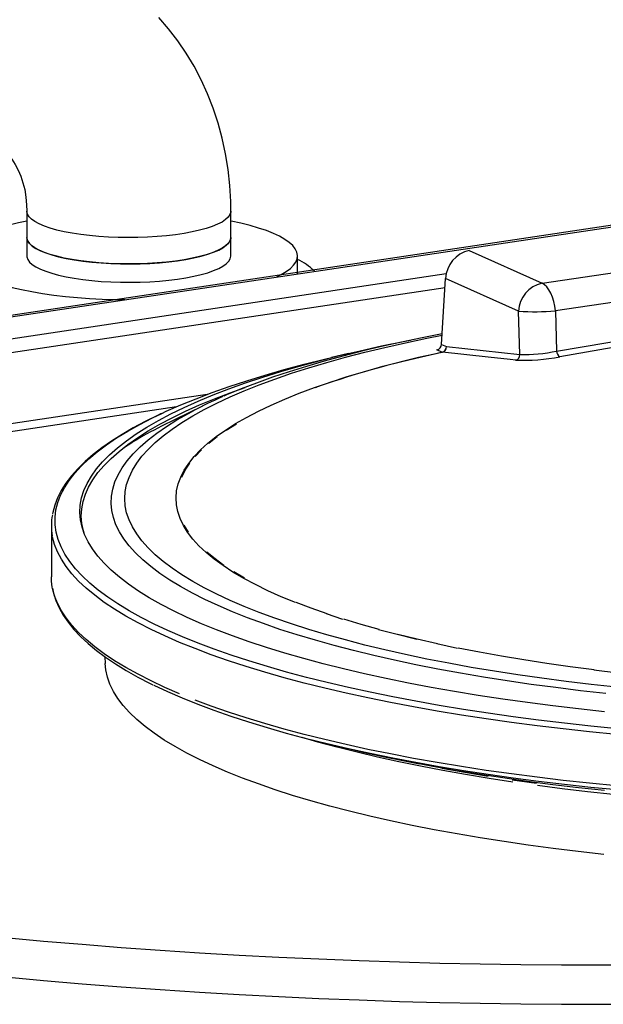
# Model space of a CAD drawing. Units: millimetres. Extents: x 43834 to 55793, y 39961 to 48440.
# Drawn here: x 54951 to 55165, y 44657 to 45019 of the extents above; entities that cross this region are included whole.
import ezdxf

# ---------------------------------------------------------------- set-up
doc = ezdxf.new("R2010")
doc.units = ezdxf.units.MM

# ---------------------------------------------------------------- blocks, each defined once
blk = doc.blocks.new('93020.01_DS - iso')
for p, q in [((536.98, 1751.98), (-626.13, 1577.16)), ((525.99, 1749.14), (-625.83, 1577.03)), ((-136.96, 1688.1), (-136.96, 1671.68)), ((-61.96, 1671.68), (-61.96, 1688.1)), ((25.65, 1673.67), (52.45, 1661.65)), ((-37.46, 1665.13), (-37.46, 1671.68)), ((52.45, 1661.65), (107.31, 1669.85)), ((17.24, 1665.05), (-612.33, 1570.98)), ((15.5, 1639.17), (17.01, 1663.39)), ((43.81, 1651.37), (17.01, 1663.39)), ((16.79, 1659.93), (-610.33, 1566.22)), ((112.24, 1659.66), (57.38, 1651.46)), ((44.25, 1635.46), (43.81, 1651.37)), ((57.38, 1651.46), (57.78, 1636.72)), ((15.61, 1636.3), (13.78, 1637.12)), ((15.5, 1639.17), (17.34, 1638.35)), ((17.34, 1638.35), (44.25, 1635.46)), ((-18.69, 1635.86), (-24.89, 1634.38)), ((-70.65, 1620.78), (-610.33, 1540.14)), ((-81.95, 1616.24), (-623.32, 1534.33)), ((-72.37, 1616.5), (-87.4, 1609.08)), ((-127.92, 1572.6), (-127.92, 1553.71)), ((-108.25, 1524.36), (-108.16, 1521.87)), ((-24.89, 1491.93), (-18.69, 1490.45))]:
    blk.add_line(p, q)
at = {"flags": 128}
for points in [[(-61.96, 1688.1), (-62.01, 1691.72), (-62.34, 1697.61), (-62.97, 1703.46), (-63.9, 1709.23), (-65.12, 1714.92), (-66.63, 1720.5), (-68.42, 1725.95), (-70.5, 1731.26), (-72.85, 1736.42), (-75.47, 1741.4), (-78.34, 1746.2), (-81.46, 1750.79), (-84.82, 1755.17), (-88.4, 1759.32)], [(-158.87, 1713.75), (-158.04, 1713.86), (-156.02, 1713.99), (-154.1, 1713.91), (-152.23, 1713.63), (-150.37, 1713.13), (-148.5, 1712.35), (-146.61, 1711.23), (-145.1, 1710.04), (-143.74, 1708.7), (-142.5, 1707.19), (-141.24, 1705.32), (-140.13, 1703.26), (-139.17, 1701.02), (-138.37, 1698.61), (-137.73, 1696.04), (-137.28, 1693.31), (-137.02, 1690.45), (-136.96, 1688.1)], [(-61.96, 1688.1), (-61.97, 1687.79), (-62.27, 1686.85), (-62.91, 1685.93), (-63.89, 1685.03), (-65.2, 1684.15), (-66.83, 1683.32), (-68.77, 1682.52), (-70.99, 1681.78), (-73.48, 1681.1), (-76.21, 1680.48), (-79.16, 1679.94), (-82.3, 1679.47), (-85.59, 1679.08), (-89.02, 1678.78), (-92.55, 1678.56), (-96.14, 1678.43), (-99.76, 1678.4), (-103.38, 1678.45), (-106.96, 1678.59), (-110.47, 1678.82), (-113.88, 1679.14), (-117.15, 1679.54), (-120.26, 1680.03), (-123.17, 1680.58), (-125.86, 1681.21), (-128.31, 1681.9), (-130.49, 1682.65), (-132.37, 1683.45), (-133.95, 1684.3), (-135.21, 1685.18), (-136.14, 1686.08), (-136.72, 1687.01), (-136.95, 1687.94), (-136.96, 1688.09)], [(-136.96, 1684.46), (-139.95, 1683.83), (-143.39, 1683), (-146.57, 1682.11), (-149.48, 1681.16), (-152.11, 1680.15), (-154.43, 1679.1), (-156.44, 1678), (-158.13, 1676.87), (-158.81, 1676.31)], [(-37.69, 1673.08), (-38.28, 1674.28), (-39.21, 1675.47), (-40.49, 1676.64), (-42.11, 1677.78), (-44.06, 1678.89), (-46.32, 1679.95), (-48.89, 1680.97), (-51.75, 1681.93), (-54.88, 1682.83), (-58.27, 1683.67), (-61.89, 1684.45), (-61.96, 1684.46)], [(-136.96, 1678.44), (-136.93, 1678.06), (-136.61, 1677.13), (-135.95, 1676.21), (-134.94, 1675.31), (-133.61, 1674.43), (-131.96, 1673.6), (-130, 1672.81), (-127.76, 1672.07), (-125.25, 1671.4), (-122.5, 1670.79), (-119.54, 1670.25), (-116.39, 1669.78), (-113.08, 1669.4), (-109.65, 1669.1), (-106.12, 1668.89), (-102.52, 1668.77), (-98.9, 1668.74), (-95.29, 1668.8), (-91.71, 1668.95), (-88.2, 1669.18), (-84.8, 1669.51), (-81.54, 1669.91), (-78.44, 1670.4), (-75.54, 1670.96), (-72.87, 1671.6), (-70.44, 1672.29), (-68.28, 1673.05), (-66.42, 1673.85), (-64.86, 1674.7), (-63.62, 1675.58), (-62.72, 1676.49), (-62.17, 1677.41), (-61.96, 1678.35), (-61.96, 1678.44)], [(-61.96, 1678.44), (-61.97, 1678.13), (-62.27, 1677.19), (-62.91, 1676.27), (-63.89, 1675.37), (-65.2, 1674.49), (-66.83, 1673.66), (-68.77, 1672.86), (-70.99, 1672.12), (-73.48, 1671.44), (-76.21, 1670.83), (-79.16, 1670.28), (-82.3, 1669.81), (-85.59, 1669.42), (-89.02, 1669.12), (-92.55, 1668.9), (-96.14, 1668.77), (-99.76, 1668.74), (-103.38, 1668.79), (-106.96, 1668.93), (-110.47, 1669.16), (-113.88, 1669.48), (-117.15, 1669.88), (-120.26, 1670.37), (-123.17, 1670.92), (-125.86, 1671.55), (-128.31, 1672.24), (-130.49, 1672.99), (-132.37, 1673.79), (-133.95, 1674.64), (-135.21, 1675.52), (-136.14, 1676.42), (-136.72, 1677.35), (-136.95, 1678.29), (-136.96, 1678.44)], [(-45.02, 1664), (-43.43, 1664.81), (-41.58, 1665.92), (-40.07, 1667.07), (-38.89, 1668.25), (-38.06, 1669.44), (-37.58, 1670.65), (-37.46, 1671.87), (-37.69, 1673.08)], [(-136.96, 1671.68), (-136.93, 1671.3), (-136.61, 1670.37), (-135.95, 1669.45), (-134.94, 1668.54), (-133.61, 1667.67), (-131.96, 1666.84), (-130, 1666.05), (-127.76, 1665.31), (-125.25, 1664.64), (-122.5, 1664.02), (-119.54, 1663.48), (-116.39, 1663.02), (-113.08, 1662.64), (-109.65, 1662.34), (-106.12, 1662.13), (-102.52, 1662.01), (-98.9, 1661.98), (-95.29, 1662.03), (-91.71, 1662.18), (-88.2, 1662.42), (-84.8, 1662.75), (-81.54, 1663.15), (-78.44, 1663.64), (-75.54, 1664.2), (-72.87, 1664.84), (-70.44, 1665.53), (-68.28, 1666.29), (-66.42, 1667.09), (-64.86, 1667.94), (-63.62, 1668.82), (-62.72, 1669.73), (-62.17, 1670.65), (-61.96, 1671.59), (-61.96, 1671.68)], [(-152.64, 1663.43), (-151.34, 1662.89), (-148.62, 1661.9), (-145.63, 1660.97), (-142.36, 1660.1), (-138.86, 1659.29), (-135.12, 1658.55), (-131.19, 1657.89), (-127.07, 1657.31), (-122.79, 1656.81), (-118.38, 1656.4), (-113.86, 1656.07), (-109.26, 1655.83), (-104.6, 1655.69), (-100.97, 1655.64)], [(57.38, 1651.46), (57.15, 1653.19), (56.78, 1654.88), (56.28, 1656.48), (55.67, 1657.95), (54.95, 1659.24), (54.16, 1660.3), (53.32, 1661.11), (52.45, 1661.65)], [(57.78, 1636.72), (86.04, 1641.4), (114.4, 1645.18)], [(75.43, 1504.14), (65.84, 1505.18), (56.4, 1506.29), (47.11, 1507.49), (37.98, 1508.77), (29.02, 1510.13), (20.25, 1511.57), (11.67, 1513.08), (3.3, 1514.67), (-4.86, 1516.33), (-12.8, 1518.07), (-20.5, 1519.87), (-27.97, 1521.74), (-35.18, 1523.67), (-42.14, 1525.66), (-48.83, 1527.72), (-55.25, 1529.83), (-61.39, 1532), (-67.24, 1534.22), (-72.79, 1536.49), (-78.04, 1538.81), (-82.99, 1541.17), (-87.62, 1543.57), (-91.94, 1546.02), (-95.93, 1548.5), (-99.59, 1551.01), (-102.92, 1553.56), (-105.91, 1556.13), (-108.57, 1558.73), (-110.88, 1561.35), (-112.84, 1563.99), (-114.46, 1566.64), (-115.73, 1569.31), (-116.65, 1571.99), (-117.22, 1574.67), (-117.43, 1577.36), (-117.29, 1580.04), (-116.8, 1582.73), (-115.96, 1585.41), (-114.76, 1588.08), (-113.22, 1590.73), (-111.33, 1593.38), (-109.09, 1596), (-106.51, 1598.6), (-103.58, 1601.18), (-100.32, 1603.73), (-96.73, 1606.26), (-92.81, 1608.74), (-88.57, 1611.2), (-84, 1613.61), (-79.12, 1615.98), (-73.93, 1618.31), (-68.44, 1620.59), (-62.66, 1622.82), (-56.58, 1625), (-50.22, 1627.13), (-43.59, 1629.19), (-36.69, 1631.2), (-29.52, 1633.15), (-22.11, 1635.03), (-14.46, 1636.84), (-6.57, 1638.59), (1.55, 1640.27), (4.15, 1640.78)], [(79.8, 1513.11), (70.52, 1514.13), (61.37, 1515.24), (52.38, 1516.42), (43.56, 1517.69), (34.91, 1519.03), (26.45, 1520.45), (18.19, 1521.95), (10.13, 1523.52), (2.29, 1525.17), (-5.32, 1526.88), (-12.7, 1528.66), (-19.84, 1530.51), (-26.72, 1532.42), (-33.34, 1534.39), (-39.68, 1536.42), (-45.76, 1538.5), (-51.54, 1540.64), (-57.04, 1542.83), (-62.23, 1545.07), (-67.12, 1547.35), (-71.7, 1549.68), (-75.97, 1552.05), (-79.91, 1554.45), (-83.53, 1556.89), (-86.81, 1559.36), (-89.76, 1561.85), (-92.37, 1564.38), (-94.64, 1566.92), (-96.57, 1569.48), (-98.14, 1572.06), (-99.37, 1574.65), (-100.25, 1577.25), (-100.78, 1579.86), (-100.96, 1582.47), (-100.78, 1585.08), (-100.25, 1587.69), (-99.37, 1590.29), (-98.14, 1592.88), (-96.57, 1595.46), (-94.64, 1598.03), (-92.37, 1600.57), (-89.76, 1603.09), (-86.81, 1605.59), (-83.53, 1608.06), (-79.91, 1610.5), (-75.97, 1612.9), (-71.7, 1615.27), (-67.12, 1617.59), (-62.23, 1619.88), (-57.04, 1622.12), (-51.54, 1624.31), (-45.76, 1626.44), (-39.68, 1628.53), (-33.34, 1630.56), (-26.72, 1632.53), (-19.84, 1634.44), (-12.7, 1636.29), (-5.32, 1638.07), (2.29, 1639.78), (10.13, 1641.42), (15.71, 1642.52)], [(15.75, 1643.05), (8.41, 1641.62), (0.81, 1640.03), (-6.6, 1638.38), (-13.81, 1636.66), (-20.81, 1634.87), (-27.6, 1633.02), (-34.17, 1631.1), (-40.51, 1629.12), (-46.63, 1627.08), (-52.5, 1624.97), (-58.14, 1622.8), (-63.54, 1620.57), (-64.53, 1620.12)], [(115.51, 1643.09), (112.04, 1642.68), (98.16, 1640.89), (78.55, 1637.98), (58.98, 1634.64)], [(-38.17, 1544.26), (-43.4, 1546.41), (-48.32, 1548.62), (-52.93, 1550.87), (-57.21, 1553.16), (-61.17, 1555.49), (-64.8, 1557.86), (-68.1, 1560.26), (-71.05, 1562.69), (-73.66, 1565.14), (-75.93, 1567.62), (-77.84, 1570.12), (-79.41, 1572.63), (-80.61, 1575.16), (-81.46, 1577.69), (-81.96, 1580.24), (-82.09, 1582.78), (-81.87, 1585.33), (-81.29, 1587.87), (-80.35, 1590.41), (-79.06, 1592.93), (-77.41, 1595.44), (-75.41, 1597.93), (-73.06, 1600.41), (-70.36, 1602.85), (-67.33, 1605.28), (-63.95, 1607.67), (-60.24, 1610.03), (-56.2, 1612.35), (-51.83, 1614.63), (-47.15, 1616.87), (-42.16, 1619.06), (-36.86, 1621.21), (-31.26, 1623.3), (-25.37, 1625.34), (-19.2, 1627.33), (-12.75, 1629.25), (-6.04, 1631.11), (0.93, 1632.91), (8.15, 1634.64), (15.61, 1636.3)], [(42.75, 1633.37), (40.74, 1633.59), (32.69, 1634.46), (15.83, 1636.26)], [(-87.33, 1613.82), (-85.71, 1614.57), (-80.37, 1616.91), (-74.74, 1619.21), (-68.82, 1621.46), (-62.61, 1623.65), (-56.12, 1625.79), (-49.35, 1627.87), (-42.33, 1629.89), (-35.04, 1631.85), (-27.51, 1633.75), (-24.89, 1634.38)], [(-115.71, 1569.26), (-116.15, 1570.69), (-116.71, 1573.36), (-116.92, 1576.04), (-116.77, 1578.72), (-116.28, 1581.4), (-115.43, 1584.08), (-114.23, 1586.74), (-112.69, 1589.39), (-110.79, 1592.03), (-108.56, 1594.64), (-105.97, 1597.24), (-103.05, 1599.81), (-99.8, 1602.36), (-96.21, 1604.87), (-92.3, 1607.36), (-88.06, 1609.8), (-83.5, 1612.21), (-78.63, 1614.58), (-73.45, 1616.9), (-67.97, 1619.18), (-62.19, 1621.4), (-56.69, 1623.38)], [(-30.98, 1623.28), (-30.48, 1623.46)], [(75.95, 1510.83), (66.63, 1511.87), (57.46, 1513), (48.45, 1514.21), (39.6, 1515.49), (30.93, 1516.86), (22.44, 1518.3), (14.16, 1519.82), (6.08, 1521.41), (-1.79, 1523.07), (-9.42, 1524.8), (-16.82, 1526.6), (-23.98, 1528.46), (-30.88, 1530.39), (-37.53, 1532.37), (-43.9, 1534.42), (-50, 1536.52), (-55.81, 1538.67), (-61.34, 1540.88), (-66.56, 1543.13), (-71.49, 1545.43), (-76.1, 1547.77), (-80.4, 1550.15), (-84.38, 1552.56), (-88.03, 1555.01), (-91.36, 1557.5), (-94.35, 1560.01), (-97, 1562.54), (-99.32, 1565.1), (-101.29, 1567.68), (-102.92, 1570.27), (-104.2, 1572.88), (-105.13, 1575.49), (-105.72, 1578.11), (-105.95, 1580.74), (-105.84, 1583.37), (-105.37, 1585.99), (-104.55, 1588.61), (-103.39, 1591.22), (-101.87, 1593.82), (-100.01, 1596.4), (-97.81, 1598.97), (-95.27, 1601.51), (-92.39, 1604.03), (-89.18, 1606.52), (-85.63, 1608.98), (-81.76, 1611.41), (-77.57, 1613.8), (-76.17, 1614.55)], [(-87.56, 1613.73), (-88.72, 1613.19), (-93.41, 1610.87), (-97.82, 1608.51), (-101.95, 1606.1), (-105.79, 1603.65), (-109.34, 1601.17), (-112.59, 1598.64), (-115.55, 1596.08), (-118.2, 1593.48), (-120.54, 1590.85), (-122.57, 1588.19), (-124.27, 1585.5), (-125.65, 1582.8), (-126.7, 1580.08), (-127.43, 1577.36), (-127.51, 1576.85)], [(80.21, 1497.91), (70.41, 1498.88), (60.73, 1499.94), (51.19, 1501.08), (41.81, 1502.31), (32.59, 1503.61), (23.54, 1504.99), (14.67, 1506.45), (6, 1507.99), (-2.46, 1509.6), (-10.72, 1511.28), (-18.75, 1513.04), (-26.56, 1514.86), (-34.12, 1516.75), (-41.44, 1518.7), (-48.5, 1520.71), (-55.29, 1522.79), (-61.82, 1524.92), (-68.06, 1527.11), (-74.02, 1529.35), (-79.69, 1531.64), (-85.06, 1533.97), (-90.13, 1536.36), (-94.88, 1538.78), (-99.32, 1541.25), (-103.44, 1543.75), (-107.23, 1546.28), (-110.7, 1548.85), (-113.83, 1551.45), (-116.62, 1554.07), (-119.08, 1556.71), (-121.19, 1559.38), (-122.96, 1562.06), (-124.38, 1564.75), (-125.45, 1567.46), (-126.18, 1570.17), (-126.55, 1572.89), (-126.57, 1575.61), (-126.24, 1578.33), (-125.56, 1581.04), (-124.53, 1583.75), (-123.16, 1586.45), (-121.43, 1589.13), (-119.36, 1591.79), (-116.95, 1594.44), (-114.2, 1597.07), (-111.11, 1599.67), (-107.68, 1602.24), (-103.93, 1604.78), (-99.85, 1607.28), (-95.45, 1609.75), (-90.73, 1612.18), (-87.33, 1613.82)], [(-63.63, 1607.67), (-59.92, 1610.02)], [(-70.03, 1602.86), (-67, 1605.28)], [(-101.42, 1601.13), (-98.32, 1603.09), (-98.1, 1603.23)], [(-98.25, 1603.13), (-99.4, 1602.44), (-100.24, 1601.89)], [(-75.07, 1597.94), (-72.72, 1600.41)], [(-144.87, 1421.15), (-130.8, 1419.86), (-116.62, 1418.65), (-102.33, 1417.53), (-87.94, 1416.5), (-73.46, 1415.56), (-58.9, 1414.7), (-44.27, 1413.94), (-29.57, 1413.26), (-14.81, 1412.68), (0, 1412.18), (14.85, 1411.78), (29.73, 1411.47), (44.63, 1411.25), (59.56, 1411.12), (74.49, 1411.08), (89.41, 1411.14)], [(-80.01, 1590.42), (-78.71, 1592.95), (-77.07, 1595.45)], [(-77.5, 1570.16), (-79.06, 1572.67)], [(79.76, 1495.77), (69.91, 1496.75), (60.19, 1497.81), (50.62, 1498.96), (41.19, 1500.19), (31.93, 1501.5), (22.85, 1502.89), (13.95, 1504.35), (5.24, 1505.9), (-3.26, 1507.51), (-11.55, 1509.2), (-19.62, 1510.96), (-27.45, 1512.79), (-35.05, 1514.69), (-42.4, 1516.65), (-49.48, 1518.67), (-56.31, 1520.76), (-62.86, 1522.9), (-69.13, 1525.09), (-75.12, 1527.34), (-80.81, 1529.64), (-86.2, 1531.99), (-91.29, 1534.38), (-96.06, 1536.82), (-100.52, 1539.29), (-104.66, 1541.8), (-108.47, 1544.35), (-111.95, 1546.93), (-115.09, 1549.54), (-117.9, 1552.17), (-120.36, 1554.82), (-122.49, 1557.5), (-124.26, 1560.19), (-125.69, 1562.9), (-126.76, 1565.61), (-127.49, 1568.34), (-127.58, 1568.82)], [(-64.48, 1557.92), (-67.77, 1560.31), (-70.72, 1562.74)], [(-144.87, 1406.66), (-130.8, 1405.37), (-116.62, 1404.16), (-102.33, 1403.04), (-87.94, 1402.01), (-73.46, 1401.07), (-58.9, 1400.21), (-44.27, 1399.45), (-29.57, 1398.77), (-14.81, 1398.19), (0, 1397.69), (14.85, 1397.29), (29.73, 1396.98), (44.63, 1396.76), (59.56, 1396.63), (74.49, 1396.59), (89.41, 1396.65)], [(-127.58, 1549.93), (-127.87, 1552.17), (-127.92, 1553.71)], [(-56.9, 1553.23), (-60.85, 1555.56)], [(-80.81, 1510.74), (-86.2, 1513.09), (-91.29, 1515.48), (-96.06, 1517.92), (-100.52, 1520.39), (-104.66, 1522.91), (-108.47, 1525.45), (-111.95, 1528.03), (-115.09, 1530.64), (-117.9, 1533.27), (-120.36, 1535.93), (-122.49, 1538.6), (-124.26, 1541.29), (-125.69, 1544), (-126.76, 1546.72), (-127.49, 1549.44), (-127.58, 1549.93)], [(-127.52, 1549.6), (-127.13, 1547.67), (-126.27, 1545), (-125.09, 1542.34), (-123.6, 1539.68), (-121.78, 1537.04), (-119.65, 1534.42), (-117.21, 1531.82), (-114.45, 1529.24), (-111.38, 1526.7), (-108.01, 1524.19), (-104.35, 1521.71), (-100.39, 1519.28), (-96.15, 1516.89), (-91.63, 1514.53), (-90.57, 1514.03)], [(-26.55, 1540.18), (-32.37, 1542.23), (-37.88, 1544.33)], [(-20.73, 1538.1), (-26.83, 1540.1)], [(-7.45, 1534.38), (-14.09, 1536.25), (-20.46, 1538.19)], [(6.37, 1530.72), (-0.79, 1532.47), (-7.7, 1534.28)], [(13.99, 1529.14), (6.6, 1530.82), (-0.55, 1532.56)], [(21.4, 1527.44), (13.77, 1529.05)], [(71.61, 1519.51), (62.82, 1520.65), (54.2, 1521.87), (45.76, 1523.17), (37.51, 1524.55), (29.46, 1526.01), (21.62, 1527.54)], [(75.1, 1451.71), (65.72, 1452.76), (56.48, 1453.89), (47.4, 1455.11), (38.48, 1456.4), (29.74, 1457.78), (21.2, 1459.23), (12.85, 1460.76), (4.71, 1462.36), (-3.22, 1464.04), (-10.91, 1465.78), (-18.37, 1467.59), (-25.58, 1469.47), (-32.53, 1471.41), (-39.23, 1473.41), (-45.65, 1475.47), (-51.79, 1477.59), (-57.65, 1479.76), (-63.22, 1481.98), (-68.48, 1484.25), (-73.44, 1486.56), (-78.09, 1488.92), (-82.42, 1491.32), (-86.43, 1493.75), (-90.11, 1496.22), (-93.46, 1498.72), (-96.47, 1501.25), (-99.15, 1503.81), (-101.48, 1506.39), (-103.47, 1508.98), (-105.11, 1511.59), (-106.4, 1514.22), (-107.34, 1516.86), (-107.93, 1519.5), (-108.16, 1521.87)], [(80.41, 1518.34), (71.46, 1519.4)], [(80.21, 1475.38), (70.41, 1476.35), (60.73, 1477.41), (51.19, 1478.55), (41.81, 1479.78), (32.59, 1481.08), (23.54, 1482.46), (14.67, 1483.93), (6, 1485.46), (-2.46, 1487.07), (-10.72, 1488.75), (-18.75, 1490.51), (-26.56, 1492.33), (-34.12, 1494.22), (-41.44, 1496.17), (-48.5, 1498.18), (-55.29, 1500.26), (-61.82, 1502.39), (-68.06, 1504.58), (-74.02, 1506.82), (-79.69, 1509.11), (-85.06, 1511.44), (-90.13, 1513.83), (-90.31, 1513.92)], [(79.76, 1476.87), (69.91, 1477.85), (60.19, 1478.92), (50.62, 1480.06), (41.19, 1481.29), (31.93, 1482.6), (22.85, 1483.99), (13.95, 1485.46), (5.24, 1487), (-3.26, 1488.62), (-11.55, 1490.31), (-19.62, 1492.07), (-27.45, 1493.9), (-35.05, 1495.79), (-42.4, 1497.75), (-49.48, 1499.77), (-56.31, 1501.86), (-62.86, 1504), (-69.13, 1506.19), (-75.12, 1508.44)], [(41.76, 1478.28), (32.97, 1479.62), (24.36, 1481.03), (15.95, 1482.53), (7.74, 1484.09), (-0.26, 1485.73), (-8.03, 1487.44), (-15.57, 1489.22), (-22.88, 1491.06), (-29.93, 1492.96), (-35.79, 1494.65)], [(75.43, 1475.16), (65.84, 1476.2), (56.4, 1477.31), (47.11, 1478.51), (37.98, 1479.79), (29.02, 1481.15), (20.25, 1482.59), (11.67, 1484.11), (3.3, 1485.69), (-4.86, 1487.36), (-12.8, 1489.09), (-18.69, 1490.45)], [(7.4, 1484.81), (-0.61, 1486.45), (-3.25, 1487.02)], [(32.68, 1480.33), (24.06, 1481.75), (15.63, 1483.24)], [(50.46, 1477.72), (41.49, 1478.99)], [(147.41, 1469.03), (137.33, 1469.44), (127.31, 1469.93), (117.37, 1470.51), (107.5, 1471.19), (97.74, 1471.95), (88.08, 1472.79), (78.53, 1473.72), (69.12, 1474.74), (59.84, 1475.84), (50.72, 1477.02)]]:
    blk.add_lwpolyline(points, dxfattribs=at)
for centre, radius, start, end in [((27.95, 1662.96), 10.95, 102.1264, 177.7675), ((-45.8, 1651.89), 20.33, 44.1884, 65.7749), ((54.75, 1650.95), 10.95, 102.1264, 177.7675), ((49.97, 1748.25), 97.07, 266.3617, 274.3739), ((92.42, 1269), 375.16, 101.78, 109.1235), ((13.32, 1639.26), 2.19, 282.1264, 357.7675), ((15.15, 1638.44), 2.19, 282.1264, 357.7675), ((15.87, 1637.13), 0.877, 252.4345, 267.1909), ((15.33, 1638.21), 2.01, 284.4401, 4.1371), ((45.87, 1691.38), 55.94, 268.3385, 282.2921), ((60.03, 1636.64), 2.25, 177.8684, 242.3148), ((42.23, 1635.32), 2.02, 284.8165, 4.0617), ((45.47, 1702.73), 69.41, 267.7511, 281.222), ((1.15, 1467.97), 165.73, 113.4685, 117.8098), ((-25.11, 1482.35), 141.2, 116.1741, 121.1242), ((-106.57, 1572.6), 21.35, 169.4642, 190.1979)]:
    blk.add_arc(centre, radius, start, end)

msp = doc.modelspace()

# ---------------------------------------------------------------- block references
msp.add_blockref('93020.01_DS - iso', (55090.37, 43260.45))

doc.saveas('drawing.dxf')
